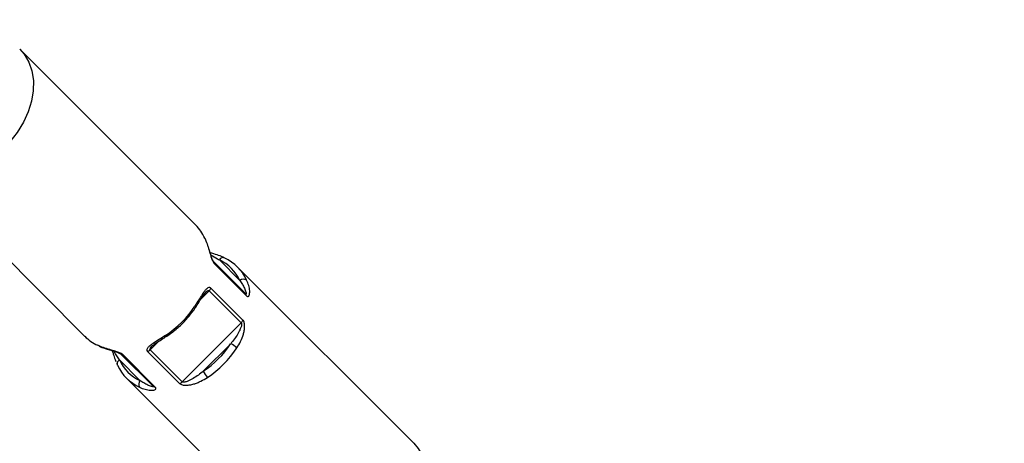
# Model space of a CAD drawing. Units: millimetres. Extents: x -5890 to 5710, y -5800 to 5800.
# Drawn here: x 3013 to 3201, y -3157 to -3076 of the extents above; entities that cross this region are included whole.
import ezdxf

# ---------------------------------------------------------------- set-up
doc = ezdxf.new("R2010")
doc.units = ezdxf.units.MM

msp = doc.modelspace()

# ---------------------------------------------------------------- linework, layer by layer
at = {"color": 7, "linetype": 'Continuous', "lineweight": 25}
for p, q in [((3046.43, -3115.54), (3012.8, -3081.91)), ((2991.59, -3103.13), (3025.22, -3136.76)), ((3049.82, -3122.47), (3055.94, -3128.58)), ((3050.94, -3122.17), (3054.86, -3126.09)), ((3051.81, -3121.76), (3051.6, -3121.67)), ((3056.11, -3129.01), (3049.99, -3122.89)), ((3088.06, -3157.17), (3054.43, -3123.54)), ((3055.13, -3134.16), (3049.01, -3128.04)), ((3049.32, -3127.55), (3055.44, -3133.66)), ((3043.83, -3145.45), (3055.13, -3134.16)), ((3043.34, -3145.76), (3037.22, -3139.64)), ((3037.72, -3139.33), (3043.83, -3145.45)), ((3053.1, -3138.18), (3047.86, -3143.43)), ((3035.76, -3145.18), (3031.85, -3141.27)), ((3038.26, -3146.26), (3032.14, -3140.14)), ((3032.57, -3140.32), (3038.69, -3146.44)), ((3031.31, -3141.87), (3031.43, -3142.14)), ((3033.22, -3144.75), (3066.85, -3178.39))]:
    msp.add_line(p, q, dxfattribs=at)
at = {"color": 8, "linetype": 'Continuous', "lineweight": 25}
for p, q in [((3049.01, -3128.04), (3047.38, -3129.68)), ((3039.35, -3137.7), (3037.72, -3139.33))]:
    msp.add_line(p, q, dxfattribs=at)
at = {"color": 8, "linetype": 'Continuous', "lineweight": 25, "flags": 128}
for points in [[(3012.8, -3081.91), (3013.64, -3082.89), (3014.52, -3084.39), (3015.11, -3086.08), (3015.4, -3087.92), (3015.38, -3089.87), (3015.05, -3091.88), (3014.42, -3093.9), (3013.5, -3095.9), (3012.32, -3097.81), (3010.9, -3099.6), (3009.28, -3101.23), (3007.49, -3102.65), (3005.57, -3103.83), (3003.58, -3104.75), (3001.55, -3105.38), (2999.54, -3105.71), (2997.6, -3105.73), (2995.75, -3105.44), (2994.06, -3104.84), (2992.57, -3103.96), (2991.57, -3103.11)], [(3046.27, -3130.98), (3046.35, -3131.06), (3046.4, -3131.13), (3046.41, -3131.18), (3046.41, -3131.21)], [(3040.88, -3136.73), (3040.86, -3136.74), (3040.81, -3136.72), (3040.74, -3136.67), (3040.65, -3136.59)], [(3031.85, -3141.27), (3031.7, -3141.38), (3031.57, -3141.51), (3031.47, -3141.65), (3031.41, -3141.79), (3031.38, -3141.93), (3031.38, -3142.06), (3031.41, -3142.15)], [(3088.06, -3157.17), (3088.9, -3158.15), (3089.78, -3159.65), (3090.37, -3161.34), (3090.66, -3163.18), (3090.64, -3165.13), (3090.31, -3167.14), (3089.68, -3169.16), (3088.76, -3171.16), (3087.58, -3173.07), (3086.16, -3174.86), (3084.54, -3176.49), (3082.75, -3177.91), (3080.83, -3179.09), (3078.84, -3180), (3076.81, -3180.64), (3074.8, -3180.97), (3072.85, -3180.99), (3071.01, -3180.7), (3069.32, -3180.1), (3067.83, -3179.22), (3066.85, -3178.39)]]:
    msp.add_lwpolyline(points, dxfattribs=at)
at = {"color": 7, "linetype": 'Continuous', "lineweight": 25, "flags": 128}
for points in [[(3048.24, -3118.14), (3048.23, -3118.12), (3048.15, -3118.02)], [(3051.95, -3121.82), (3051.85, -3121.75), (3051.82, -3121.73)], [(3031.41, -3142.15), (3031.42, -3142.18), (3031.5, -3142.28)]]:
    msp.add_lwpolyline(points, dxfattribs=at)
at = {"color": 7, "linetype": 'Continuous', "lineweight": 25}
msp.add_circle((-90.32, 0), 5800, dxfattribs=at)
for centre, radius, start, end in [((3040.36, -3121.59), 8.57, 24.6343, 44.888), ((3049.37, -3122.9), 0.626, 0.6181, 43.8718), ((3047.64, -3129.39), 7.93, 24.5691, 65.4309), ((3048.42, -3129.55), 8.5, 24.5691, 65.4309), ((3055.55, -3126.94), 1.1, 57.1488, 129.1896), ((3048.13, -3127.15), 1.25, 314.5771, 341.735), ((3055.48, -3129.02), 0.626, 0.6181, 43.8718), ((3029.67, -3119.99), 19.91, 303.4889, 326.5111), ((3054.25, -3133.27), 1.25, 314.5771, 341.735), ((3031.27, -3130.68), 8.57, 225.112, 245.3657), ((3036.83, -3138.46), 1.25, 288.265, 315.4229), ((3037.6, -3127.93), 18.58, 303.4889, 326.5111), ((3037.66, -3127.99), 19.91, 303.4889, 326.5111), ((3051.08, -3142.41), 4.69, 47.1751, 64.4743), ((3039.06, -3137.97), 7.93, 204.5691, 245.4309), ((3032.58, -3139.69), 0.626, 226.1282, 269.3819), ((3039.23, -3138.75), 8.5, 204.5691, 245.4309), ((3052.09, -3141.41), 4.69, 205.5257, 222.8249), ((3036.62, -3145.88), 1.1, 140.8104, 212.8512), ((3038.69, -3145.81), 0.626, 226.1282, 269.3819), ((3042.95, -3144.58), 1.25, 288.265, 315.4229)]:
    msp.add_arc(centre, radius, start, end, dxfattribs=at)
at = {"color": 8, "linetype": 'Continuous', "lineweight": 25}
msp.add_arc((3051.67, -3122.53), 0.813, 79.3588, 153.9384, dxfattribs=at)
at = {"color": 7, "linetype": 'Continuous', "lineweight": 25}
for points, knots in [([(3048.15, -3118.02), (3048.31, -3118.36), (3048.45, -3118.72), (3048.72, -3119.49), (3048.84, -3119.89), (3049.04, -3120.54), (3049.1, -3120.76), (3049.24, -3121.22), (3049.31, -3121.45), (3049.43, -3121.8), (3049.47, -3121.92), (3049.56, -3122.15), (3049.61, -3122.26), (3049.76, -3122.58), (3049.88, -3122.78), (3049.99, -3122.89)], [0, 0, 0, 0, 0.25, 0.25, 0.5, 0.5, 0.625, 0.625, 0.75, 0.75, 0.8125, 0.8125, 0.875, 0.875, 1, 1, 1, 1]), ([(3049.82, -3122.46), (3049.82, -3122.47), (3049.82, -3122.47), (3049.79, -3122.43), (3049.75, -3122.36), (3049.67, -3122.22), (3049.57, -3121.99), (3049.42, -3121.59), (3049.22, -3120.96), (3048.96, -3120.1), (3048.65, -3119.11), (3048.37, -3118.47), (3048.23, -3118.15)], [0, 0, 0, 0, 0.01158, 0.031985, 0.055796, 0.088232, 0.133121, 0.206102, 0.327351, 0.508819, 0.75004, 1, 1, 1, 1]), ([(3051.6, -3121.67), (3051.42, -3121.58), (3050.9, -3121.32), (3050.08, -3121.08), (3049.41, -3120.87), (3049.17, -3120.8)], [0, 0, 0, 0, 0.245618, 0.738744, 1, 1, 1, 1]), ([(3054.86, -3126.09), (3055.02, -3126.33), (3055.18, -3126.58), (3055.48, -3127.08), (3055.61, -3127.32), (3055.79, -3127.69), (3055.84, -3127.81), (3055.93, -3128.05), (3055.97, -3128.16), (3056.03, -3128.37), (3056.06, -3128.48), (3056.06, -3128.58), (3056.05, -3128.61), (3056.01, -3128.64), (3055.98, -3128.63), (3055.94, -3128.58)], [0, 0, 0, 0, 0.25, 0.25, 0.5, 0.5, 0.625, 0.625, 0.75, 0.75, 0.875, 0.875, 0.9375, 0.9375, 1, 1, 1, 1]), ([(3056.11, -3129.01), (3056.17, -3129.07), (3056.23, -3129.11), (3056.33, -3129.15), (3056.38, -3129.15), (3056.52, -3129.11), (3056.58, -3129.03), (3056.68, -3128.82), (3056.71, -3128.69), (3056.74, -3128.4), (3056.74, -3128.25), (3056.72, -3127.92), (3056.7, -3127.75), (3056.63, -3127.41), (3056.59, -3127.23), (3056.44, -3126.71), (3056.31, -3126.36), (3056.15, -3126.02)], [0, 0, 0, 0, 0.0625, 0.0625, 0.125, 0.125, 0.25, 0.25, 0.375, 0.375, 0.5, 0.5, 0.625, 0.625, 0.75, 0.75, 1, 1, 1, 1]), ([(3049.32, -3127.55), (3049.26, -3127.49), (3049.19, -3127.45), (3049.06, -3127.41), (3048.99, -3127.41), (3048.79, -3127.46), (3048.65, -3127.55), (3048.39, -3127.79), (3048.26, -3127.93), (3048.01, -3128.25), (3047.89, -3128.43), (3047.65, -3128.79), (3047.53, -3128.98), (3047.28, -3129.37), (3047.16, -3129.57), (3046.79, -3130.16), (3046.54, -3130.57), (3046.27, -3130.98)], [0, 0, 0, 0, 0.0625, 0.0625, 0.125, 0.125, 0.25, 0.25, 0.375, 0.375, 0.5, 0.5, 0.625, 0.625, 0.75, 0.75, 1, 1, 1, 1]), ([(3046.4, -3131.2), (3046.5, -3131.06), (3046.85, -3130.53), (3047.33, -3129.73), (3047.82, -3128.98), (3048.12, -3128.57), (3048.23, -3128.47), (3048.26, -3128.44)], [0, 0, 0, 0, 0.139674, 0.519749, 0.775359, 0.944653, 1, 1, 1, 1]), ([(3040.88, -3136.73), (3041.2, -3136.52), (3042.1, -3135.89), (3043.51, -3134.7), (3044.99, -3133.14), (3045.92, -3131.94), (3046.35, -3131.29), (3046.41, -3131.2)], [0, 0, 0, 0, 0.147118, 0.42306, 0.699211, 0.960939, 1, 1, 1, 1]), ([(3054.27, -3138.97), (3054.54, -3138.57), (3054.78, -3138.15), (3055.21, -3137.28), (3055.39, -3136.84), (3055.6, -3136.13), (3055.65, -3135.89), (3055.74, -3135.41), (3055.76, -3135.16), (3055.77, -3134.79), (3055.76, -3134.67), (3055.74, -3134.43), (3055.72, -3134.31), (3055.64, -3133.98), (3055.55, -3133.78), (3055.44, -3133.66)], [0, 0, 0, 0, 0.25, 0.25, 0.5, 0.5, 0.625, 0.625, 0.75, 0.75, 0.8125, 0.8125, 0.875, 0.875, 1, 1, 1, 1]), ([(3055.13, -3134.16), (3055.17, -3134.21), (3055.19, -3134.29), (3055.2, -3134.47), (3055.19, -3134.57), (3055.13, -3134.85), (3055.07, -3135.04), (3054.92, -3135.4), (3054.84, -3135.58), (3054.66, -3135.93), (3054.56, -3136.1), (3054.26, -3136.61), (3054.05, -3136.93), (3053.59, -3137.57), (3053.35, -3137.88), (3053.1, -3138.18)], [0, 0, 0, 0, 0.0625, 0.0625, 0.125, 0.125, 0.25, 0.25, 0.375, 0.375, 0.5, 0.5, 0.75, 0.75, 1, 1, 1, 1]), ([(3040.65, -3136.59), (3040.24, -3136.86), (3039.84, -3137.12), (3039.04, -3137.61), (3038.65, -3137.85), (3038.1, -3138.22), (3037.93, -3138.34), (3037.61, -3138.59), (3037.46, -3138.71), (3037.28, -3138.91), (3037.23, -3138.98), (3037.15, -3139.11), (3037.12, -3139.18), (3037.07, -3139.39), (3037.1, -3139.53), (3037.22, -3139.64)], [0, 0, 0, 0, 0.25, 0.25, 0.5, 0.5, 0.625, 0.625, 0.75, 0.75, 0.8125, 0.8125, 0.875, 0.875, 1, 1, 1, 1]), ([(3038.09, -3138.6), (3038.1, -3138.6), (3038.13, -3138.56), (3038.31, -3138.4), (3038.72, -3138.1), (3039.46, -3137.63), (3040.22, -3137.17), (3040.73, -3136.82), (3040.88, -3136.72)], [0, 0, 0, 0, 0.005591, 0.096307, 0.260714, 0.505916, 0.856233, 1, 1, 1, 1]), ([(3032.57, -3140.32), (3032.51, -3140.26), (3032.43, -3140.2), (3032.25, -3140.09), (3032.15, -3140.03), (3031.83, -3139.88), (3031.59, -3139.79), (3031.12, -3139.63), (3030.89, -3139.56), (3030.44, -3139.43), (3030.21, -3139.36), (3029.78, -3139.23), (3029.57, -3139.17), (3029.17, -3139.04), (3028.97, -3138.98), (3028.4, -3138.78), (3028.04, -3138.63), (3027.69, -3138.47)], [0, 0, 0, 0, 0.0625, 0.0625, 0.125, 0.125, 0.25, 0.25, 0.375, 0.375, 0.5, 0.5, 0.625, 0.625, 0.75, 0.75, 1, 1, 1, 1]), ([(3027.88, -3138.58), (3027.99, -3138.63), (3028.48, -3138.87), (3029.34, -3139.15), (3030.37, -3139.46), (3031.12, -3139.69), (3031.62, -3139.87), (3031.9, -3140), (3032.05, -3140.08), (3032.12, -3140.13), (3032.14, -3140.15), (3032.14, -3140.14), (3032.14, -3140.14)], [0, 0, 0, 0, 0.086907, 0.394039, 0.613499, 0.766303, 0.857139, 0.913987, 0.947864, 0.971732, 0.993537, 1, 1, 1, 1]), ([(3030.48, -3139.5), (3030.54, -3139.71), (3030.72, -3140.31), (3030.93, -3141), (3031.12, -3141.43), (3031.17, -3141.55)], [0, 0, 0, 0, 0.289787, 0.807412, 1, 1, 1, 1]), ([(3047.86, -3143.43), (3047.55, -3143.67), (3047.24, -3143.91), (3046.61, -3144.37), (3046.29, -3144.59), (3045.78, -3144.89), (3045.61, -3144.99), (3045.26, -3145.16), (3045.08, -3145.25), (3044.71, -3145.39), (3044.52, -3145.46), (3044.24, -3145.51), (3044.15, -3145.52), (3043.97, -3145.52), (3043.88, -3145.5), (3043.83, -3145.45)], [0, 0, 0, 0, 0.25, 0.25, 0.5, 0.5, 0.625, 0.625, 0.75, 0.75, 0.875, 0.875, 0.9375, 0.9375, 1, 1, 1, 1]), ([(3038.26, -3146.26), (3038.31, -3146.31), (3038.31, -3146.34), (3038.29, -3146.37), (3038.26, -3146.38), (3038.15, -3146.38), (3038.05, -3146.36), (3037.84, -3146.3), (3037.72, -3146.26), (3037.49, -3146.16), (3037.37, -3146.11), (3037, -3145.94), (3036.75, -3145.8), (3036.26, -3145.51), (3036.01, -3145.35), (3035.76, -3145.18)], [0, 0, 0, 0, 0.0625, 0.0625, 0.125, 0.125, 0.25, 0.25, 0.375, 0.375, 0.5, 0.5, 0.75, 0.75, 1, 1, 1, 1]), ([(3043.34, -3145.76), (3043.4, -3145.82), (3043.48, -3145.87), (3043.66, -3145.96), (3043.76, -3145.99), (3044.1, -3146.07), (3044.34, -3146.09), (3044.83, -3146.09), (3045.08, -3146.06), (3045.57, -3145.98), (3045.81, -3145.92), (3046.28, -3145.78), (3046.51, -3145.7), (3046.96, -3145.52), (3047.18, -3145.42), (3047.83, -3145.1), (3048.24, -3144.86), (3048.65, -3144.59)], [0, 0, 0, 0, 0.0625, 0.0625, 0.125, 0.125, 0.25, 0.25, 0.375, 0.375, 0.5, 0.5, 0.625, 0.625, 0.75, 0.75, 1, 1, 1, 1]), ([(3035.69, -3146.47), (3036.04, -3146.63), (3036.39, -3146.77), (3037.08, -3146.97), (3037.43, -3147.03), (3037.92, -3147.07), (3038.08, -3147.07), (3038.36, -3147.04), (3038.5, -3147.01), (3038.66, -3146.93), (3038.7, -3146.91), (3038.78, -3146.84), (3038.8, -3146.8), (3038.84, -3146.67), (3038.8, -3146.55), (3038.69, -3146.44)], [0, 0, 0, 0, 0.25, 0.25, 0.5, 0.5, 0.625, 0.625, 0.75, 0.75, 0.8125, 0.8125, 0.875, 0.875, 1, 1, 1, 1])]:
    msp.add_open_spline(points, degree=3, knots=knots, dxfattribs=at)
at = {"color": 8, "linetype": 'Continuous', "lineweight": 25}
for points, knots in [([(3049.29, -3121.17), (3049.74, -3121.43), (3050.32, -3121.75), (3050.83, -3122.1), (3050.94, -3122.17)], [0, 0, 0, 0, 0.783518, 1, 1, 1, 1]), ([(3048.26, -3128.44), (3048.36, -3128.34), (3048.54, -3128.16), (3048.77, -3128.02), (3048.9, -3128), (3048.97, -3128.01), (3048.99, -3128.03), (3049.01, -3128.04)], [0, 0, 0, 0, 0.415649, 0.724512, 0.850848, 0.923291, 1, 1, 1, 1]), ([(3031.85, -3141.27), (3031.52, -3140.76), (3031.18, -3140.26), (3030.85, -3139.62), (3030.84, -3139.61)], [0, 0, 0, 0, 0.986776, 1, 1, 1, 1]), ([(3037.72, -3139.33), (3037.7, -3139.31), (3037.67, -3139.27), (3037.68, -3139.15), (3037.78, -3138.94), (3037.94, -3138.74), (3038.08, -3138.62), (3038.1, -3138.6)], [0, 0, 0, 0, 0.111913, 0.218597, 0.477386, 0.94085, 1, 1, 1, 1])]:
    msp.add_open_spline(points, degree=3, knots=knots, dxfattribs=at)

doc.saveas('drawing.dxf')
